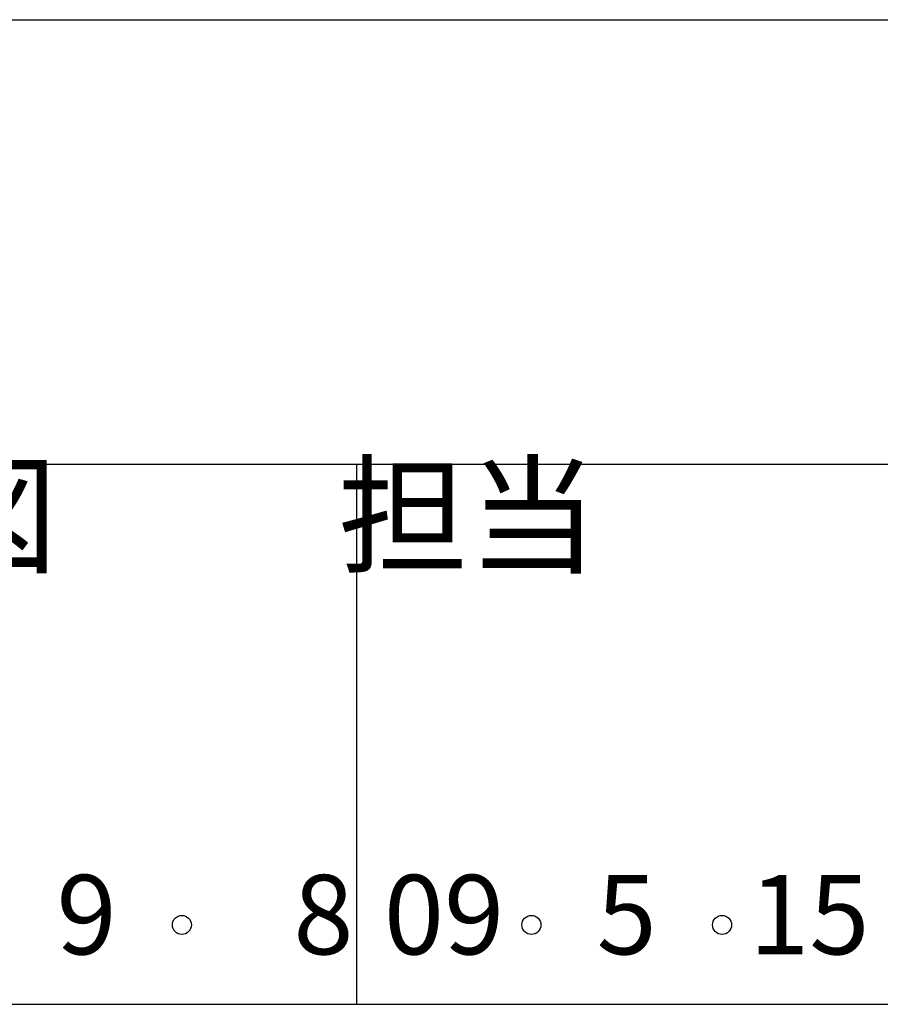
# Model space of a CAD drawing. Units: inches. Extents: x -5 to 215, y -5 to 302.
# Drawn here: x 138 to 165, y 10 to 41 of the extents above; entities that cross this region are included whole.
import ezdxf

# ---------------------------------------------------------------- set-up
doc = ezdxf.new("R2010")
doc.units = ezdxf.units.IN
doc.layers.add('1', color=7, linetype='Continuous')
doc.styles.add('CONVERTER_11', font='txt.shx', dxfattribs={"width": 0.9})

# ---------------------------------------------------------------- blocks, each defined once
blk = doc.blocks.new('開示A4')
at = {"layer": '1', "color": 7, "linetype": 'Continuous'}
for p, q in [((25, 41), (200, 41)), ((200, 27), (25, 27)), ((105, 10), (200, 10))]:
    blk.add_line(p, q, dxfattribs=at)
at = {"layer": '1', "color": 2, "linetype": 'Continuous'}
blk.add_line((149, 27), (149, 10), dxfattribs=at)
at = {"layer": '1', "color": 7, "linetype": 'Continuous'}
for centre in [(143.5, 12.5), (154.5, 12.5), (160.5, 12.5)]:
    blk.add_circle(centre, 0.3, dxfattribs=at)
at = {"layer": '1', "color": 2, "char_height": 3, "attachment_point": 5, "style": 'CONVERTER_11'}
for s, insert in [('製図', (135.5, 25)), ('担当', (152.5, 25))]:
    blk.add_mtext(s, dxfattribs=dict(at, insert=insert))
blk = doc.blocks.new('開示A4枠')
at = {"layer": '1'}
blk.add_blockref('開示A4', (0, 0), dxfattribs=at)

msp = doc.modelspace()

# ---------------------------------------------------------------- block references
msp.add_blockref('開示A4枠', (0, 0))

# ---------------------------------------------------------------- texts
at = {"layer": '1', "color": 7, "char_height": 2.5, "attachment_point": 5, "style": 'CONVERTER_11'}
for s, insert in [('9', (140.5, 12.5)), ('\u30008', (146.25, 12.5)), ('09', (151.75, 12.5)), ('5', (157.5, 12.5)), ('15', (163.25, 12.5))]:
    msp.add_mtext(s, dxfattribs=dict(at, insert=insert))

doc.saveas('drawing.dxf')
